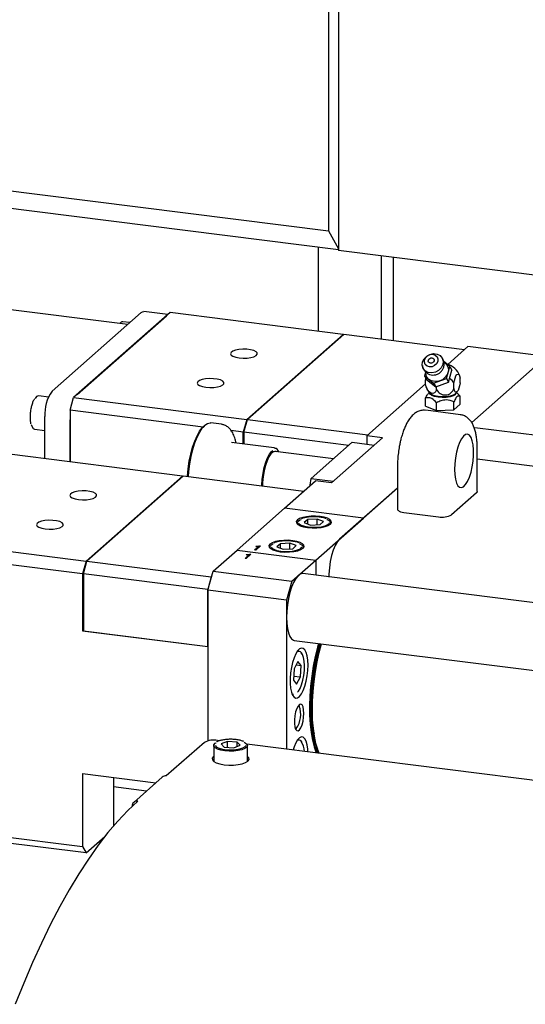
# Model space of a CAD drawing. Units: millimetres. Extents: x 20 to 410, y 10 to 287.
# Drawn here: x 36 to 41, y 124 to 134 of the extents above; entities that cross this region are included whole.
import ezdxf

# ---------------------------------------------------------------- set-up
doc = ezdxf.new("R2010")
doc.units = ezdxf.units.MM

msp = doc.modelspace()

# ---------------------------------------------------------------- linework, layer by layer
at = {"color": 7, "linetype": 'Continuous', "lineweight": 25}
for p, q in [((38.95964, 137.757294), (38.95964, 131.647357)), ((39.059813, 135.852634), (39.059813, 131.452859)), ((35.217982, 132.118762), (38.95964, 131.647357)), ((39.059813, 131.458798), (35.324048, 131.92946)), ((38.95964, 131.647357), (39.059813, 131.468572)), ((38.85919, 131.484074), (38.85919, 130.652533)), ((43.403898, 130.905556), (39.059813, 131.452859)), ((39.4828, 131.399568), (39.4828, 130.573966)), ((39.600651, 131.38472), (39.600651, 130.559118)), ((36.971705, 130.719121), (32.676854, 131.260221)), ((36.222336, 130.05824), (37.106219, 130.837752)), ((37.391019, 130.837505), (36.436424, 129.995632)), ((36.47178, 130.026813), (37.355663, 130.806325)), ((37.36858, 130.817717), (37.131219, 130.847621)), ((39.105945, 130.621445), (37.391019, 130.837505)), ((36.365462, 130.184465), (36.963093, 130.711526)), ((36.892102, 130.72915), (36.894975, 130.731728)), ((36.993657, 130.738481), (36.924049, 130.74725)), ((39.105945, 130.621445), (38.151351, 129.779572)), ((38.159146, 129.77859), (39.11374, 130.620463)), ((39.108891, 130.616186), (39.105945, 130.621445)), ((40.306393, 130.470202), (39.11374, 130.620463)), ((40.141234, 130.324546), (40.341379, 130.501057)), ((41.120891, 130.402848), (40.341379, 130.501057)), ((40.378758, 129.748348), (41.120891, 130.402848)), ((40.161915, 130.304193), (40.101691, 130.352158)), ((40.128236, 130.184681), (40.161915, 130.304193)), ((40.161915, 130.304193), (40.182748, 130.267011)), ((39.921191, 130.251987), (39.909973, 130.21218)), ((39.909973, 130.21218), (40.002265, 130.138674)), ((39.909973, 130.21218), (39.930806, 130.174997)), ((40.14907, 130.147499), (40.182748, 130.267011)), ((39.339644, 129.61761), (39.92209, 130.131279)), ((39.924194, 130.186798), (39.92209, 130.170563)), ((39.92209, 130.123422), (39.92209, 130.170563)), ((39.92209, 130.123422), (39.926059, 130.10389)), ((39.930806, 130.174997), (40.023099, 130.101492)), ((40.002265, 130.138674), (40.128236, 130.184681)), ((40.002265, 130.138674), (40.023099, 130.101492)), ((40.023099, 130.101492), (40.14907, 130.147499)), ((40.031784, 130.078742), (40.031784, 130.104664)), ((40.128236, 130.184681), (40.14907, 130.147499)), ((40.202715, 130.088067), (40.202715, 130.135207)), ((40.263952, 130.142073), (40.263952, 130.189214)), ((36.186355, 130.00027), (36.090716, 130.012319)), ((39.958759, 130.044074), (39.952709, 130.038739)), ((40.241293, 130.031719), (40.227283, 130.044074)), ((40.241043, 130.03145), (40.263952, 130.008509)), ((40.263952, 129.929941), (40.263952, 130.008509)), ((36.401069, 129.870171), (36.436424, 129.995632)), ((36.436424, 129.995632), (38.151351, 129.779572)), ((39.92209, 129.91129), (39.92209, 129.989858)), ((39.92209, 129.91129), (40.031784, 129.86661)), ((40.031784, 129.86661), (40.031784, 129.945177)), ((40.202715, 129.875935), (40.202715, 129.954502)), ((40.202715, 129.875935), (40.263952, 129.929941)), ((36.151625, 129.390087), (36.151625, 129.807317)), ((37.717888, 129.704267), (36.401069, 129.870171)), ((36.401069, 129.870171), (36.401069, 129.35866)), ((40.266598, 129.826306), (39.923613, 129.869518)), ((40.031784, 129.86661), (40.202715, 129.875935)), ((36.401069, 129.35866), (36.401069, 129.77589)), ((37.737047, 129.72127), (37.721457, 129.707521)), ((37.899925, 129.731128), (37.79538, 129.744299)), ((38.151351, 129.779572), (38.115995, 129.65411)), ((38.12379, 129.653128), (38.159146, 129.77859)), ((38.159146, 129.77859), (39.351799, 129.62833)), ((36.049049, 129.6816), (36.151625, 129.668677)), ((38.115995, 129.65411), (37.996113, 129.669214)), ((38.115995, 129.535921), (38.115995, 129.65411)), ((39.160541, 129.52251), (38.12379, 129.653128)), ((38.12379, 129.653128), (38.12379, 129.534939)), ((39.495547, 129.597968), (39.339644, 129.61761)), ((39.339644, 129.61761), (39.339644, 129.535507)), ((41.054325, 129.61539), (40.409239, 129.696663)), ((38.422204, 129.497343), (37.999821, 129.550558)), ((38.009654, 129.552623), (38.012329, 129.548982)), ((38.988787, 129.151048), (39.495547, 129.597968)), ((38.992723, 129.374508), (39.195824, 129.553626)), ((39.195824, 129.553626), (39.414087, 129.526128)), ((37.514955, 129.218323), (35.800028, 129.434384)), ((36.151625, 129.390087), (36.151625, 129.425647)), ((38.413197, 129.458161), (38.410345, 129.45852)), ((38.422204, 129.497343), (38.427499, 129.496236)), ((39.009946, 129.389697), (38.433627, 129.462307)), ((40.434092, 129.064703), (40.434092, 129.488967)), ((38.789622, 129.19539), (38.992723, 129.374508)), ((39.643619, 129.313916), (39.643619, 128.889652)), ((41.926884, 129.196622), (40.434092, 129.384696)), ((37.514955, 129.218323), (36.56036, 128.37645)), ((36.568156, 128.375468), (37.52275, 129.217341)), ((37.517901, 129.213065), (37.514955, 129.218323)), ((38.715403, 129.067081), (37.52275, 129.217341)), ((38.526471, 128.900459), (38.832884, 129.17069)), ((38.789622, 129.19539), (39.007885, 129.167891)), ((38.988787, 129.151048), (38.832884, 129.17069)), ((39.643619, 129.100017), (39.070281, 128.59438)), ((39.305983, 128.80225), (39.643619, 129.100017)), ((40.427633, 129.052918), (40.180146, 128.834655)), ((38.055067, 128.484719), (38.526471, 128.900459)), ((39.305983, 128.80225), (38.526471, 128.900459)), ((39.708264, 128.858472), (40.051249, 128.81526)), ((38.649387, 128.753582), (38.649387, 128.745223)), ((38.755113, 128.787832), (38.721092, 128.757829)), ((38.721092, 128.757829), (38.782033, 128.733006)), ((38.850075, 128.793013), (38.755113, 128.787832)), ((38.755113, 128.743971), (38.755113, 128.787832)), ((38.782033, 128.733006), (38.876995, 128.738187)), ((38.834579, 128.38651), (39.305983, 128.80225)), ((38.911015, 128.76819), (38.850075, 128.793013)), ((38.850075, 128.736718), (38.850075, 128.793013)), ((38.876995, 128.738187), (38.911015, 128.76819)), ((38.982721, 128.745223), (38.982721, 128.753582)), ((34.845434, 128.592511), (36.56036, 128.37645)), ((38.484055, 128.548782), (38.450035, 128.518779)), ((38.579017, 128.553963), (38.484055, 128.548782)), ((38.484055, 128.504921), (38.484055, 128.548782)), ((38.639958, 128.52914), (38.579017, 128.553963)), ((38.579017, 128.497668), (38.579017, 128.553963)), ((36.525005, 128.250989), (34.810079, 128.467049)), ((37.819365, 128.276849), (38.055067, 128.484719)), ((38.055067, 128.484719), (38.834579, 128.38651)), ((38.134023, 128.403502), (38.175899, 128.440434)), ((38.137141, 128.403109), (38.175899, 128.437291)), ((38.145109, 128.440621), (38.182332, 128.444929)), ((38.148888, 128.437066), (38.145109, 128.440621)), ((38.192804, 128.44361), (38.145663, 128.402036)), ((38.148084, 128.437822), (38.182332, 128.441786)), ((38.175899, 128.440434), (38.148888, 128.437066)), ((38.175899, 128.437291), (38.175899, 128.440434)), ((38.182332, 128.444929), (38.192804, 128.44361)), ((38.182332, 128.441786), (38.182332, 128.444929)), ((38.182332, 128.441786), (38.189686, 128.44086)), ((38.228303, 128.48665), (38.27018, 128.523582)), ((38.239944, 128.485184), (38.228303, 128.48665)), ((38.231421, 128.486257), (38.27018, 128.520439)), ((38.23939, 128.523769), (38.276613, 128.528077)), ((38.243169, 128.520214), (38.23939, 128.523769)), ((38.287085, 128.526757), (38.239944, 128.485184)), ((38.242365, 128.52097), (38.276613, 128.524934)), ((38.27018, 128.523582), (38.243169, 128.520214)), ((38.27018, 128.520439), (38.27018, 128.523582)), ((38.276613, 128.528077), (38.287085, 128.526757)), ((38.276613, 128.524934), (38.276613, 128.528077)), ((38.276613, 128.524934), (38.283967, 128.524008)), ((38.37833, 128.514531), (38.37833, 128.506173)), ((38.450035, 128.518779), (38.510976, 128.493956)), ((38.510976, 128.493956), (38.605937, 128.499137)), ((38.605937, 128.499137), (38.639958, 128.52914)), ((38.711663, 128.506173), (38.711663, 128.514531)), ((36.56036, 128.37645), (36.525005, 128.250989)), ((36.5328, 128.250007), (36.568156, 128.375468)), ((36.568156, 128.375468), (37.799784, 128.220298)), ((38.145663, 128.402036), (38.134023, 128.403502)), ((38.598877, 128.17864), (38.834579, 128.38651)), ((38.834579, 128.38651), (38.834579, 128.235974)), ((36.525005, 128.250989), (36.525005, 127.685304)), ((37.764429, 128.094836), (36.5328, 128.250007)), ((36.5328, 128.250007), (36.5328, 127.684321)), ((37.766332, 128.088657), (37.819365, 128.276849)), ((37.819365, 128.276849), (38.598877, 128.17864)), ((48.151558, 127.062145), (38.705361, 128.252254)), ((37.799784, 128.220298), (37.764429, 128.094836)), ((37.799784, 128.220298), (37.804633, 128.224574)), ((38.598877, 128.17864), (38.545844, 127.990448)), ((37.764429, 127.529151), (37.764429, 128.094836)), ((38.545844, 127.990448), (37.766332, 128.088657)), ((37.766332, 128.088657), (37.766332, 126.595734)), ((38.545844, 127.990448), (38.545844, 126.513381)), ((36.525005, 127.685304), (36.5328, 127.692178)), ((36.525005, 127.685304), (37.766332, 127.528911)), ((36.5328, 127.684321), (37.764429, 127.529151)), ((38.622028, 127.590816), (46.884855, 126.549797)), ((38.875269, 127.547694), (38.878799, 127.558466)), ((37.764429, 127.529151), (37.766332, 127.530829)), ((38.668608, 127.485268), (38.655423, 127.486929)), ((38.657369, 127.382327), (38.619218, 127.309928)), ((38.68903, 127.341521), (38.657369, 127.382327)), ((38.619218, 127.309928), (38.612728, 127.196723)), ((38.639176, 127.347802), (38.68903, 127.341521)), ((38.68254, 127.228316), (38.68903, 127.341521)), ((38.612728, 127.196723), (38.644389, 127.155917)), ((38.615027, 127.236822), (38.68254, 127.228316)), ((38.644389, 127.155917), (38.68254, 127.228316)), ((38.601256, 127.056995), (38.614442, 127.055333)), ((38.665971, 126.948936), (38.669884, 126.940183)), ((38.641748, 126.716862), (38.635787, 126.709353)), ((37.882618, 126.596939), (37.859873, 126.599805)), ((37.960239, 126.588779), (37.896735, 126.564681)), ((38.0546, 126.582496), (37.960239, 126.588779)), ((37.960239, 126.532126), (37.960239, 126.588779)), ((38.668608, 126.605313), (38.655423, 126.606974)), ((37.730976, 126.580409), (37.353853, 126.247818)), ((37.824429, 126.54897), (37.824429, 126.391518)), ((37.896735, 126.564681), (37.927592, 126.5343)), ((37.927592, 126.5343), (38.021953, 126.528017)), ((38.021953, 126.528017), (38.085457, 126.552115)), ((38.085457, 126.552115), (38.0546, 126.582496)), ((38.0546, 126.540405), (38.0546, 126.582496)), ((47.073704, 125.438971), (38.152399, 126.56295)), ((38.157763, 126.391518), (38.157763, 126.54897)), ((38.657369, 126.502372), (38.655865, 126.499519)), ((38.659985, 126.499), (38.657369, 126.502372)), ((37.821948, 126.393406), (37.824429, 126.395295)), ((36.525005, 126.27109), (37.250089, 126.179738)), ((36.525005, 126.27109), (36.525005, 125.54827)), ((36.831418, 126.232486), (36.831418, 125.753063)), ((37.314166, 126.236249), (37.031324, 125.986805)), ((37.158288, 126.098778), (36.831418, 126.139959)), ((37.243897, 126.174277), (37.243897, 126.180518)), ((37.014885, 125.948876), (37.014885, 125.947015)), ((35.498535, 125.677593), (36.525005, 125.54827)), ((36.56036, 125.485169), (35.502808, 125.618408)), ((36.56036, 125.485169), (36.74569, 125.648614)), ((36.525005, 125.54827), (36.56036, 125.485169))]:
    msp.add_line(p, q, dxfattribs=at)
at = {"color": 7, "linetype": 'Continuous', "lineweight": 25, "flags": 128}
for points in [[(37.106219, 130.837752), (37.120014, 130.846295), (37.131219, 130.847621)], [(38.076119, 130.388903), (38.114975, 130.386119), (38.154568, 130.387275), (38.191379, 130.392271), (38.222137, 130.400661), (38.244109, 130.411701), (38.255344, 130.424409), (38.254842, 130.437656), (38.242648, 130.450265), (38.219846, 130.461116), (38.188462, 130.469245), (38.151284, 130.473929), (38.111616, 130.474752), (38.072983, 130.471641), (38.038817, 130.464872), (38.012154, 130.455048), (37.995363, 130.44304), (37.989936, 130.429916), (37.996356, 130.416842), (38.014051, 130.404979), (38.04145, 130.395382), (38.076119, 130.388903)], [(39.892754, 130.348541), (39.907864, 130.38009), (39.933164, 130.406321), (39.965603, 130.424068), (40.001267, 130.431193), (40.035856, 130.426835), (40.065197, 130.411521), (40.085752, 130.387096), (40.09504, 130.356508), (40.091943, 130.323446), (40.076833, 130.291897), (40.051533, 130.265667), (40.019094, 130.247919), (39.983429, 130.240794), (39.94884, 130.245152), (39.919499, 130.260467), (39.898945, 130.284891), (39.889656, 130.315479), (39.892754, 130.348541)], [(39.912132, 130.370546), (39.923813, 130.393683), (39.943684, 130.412041), (39.968721, 130.422827), (39.995111, 130.424397), (40.018836, 130.416513), (40.036286, 130.400375), (40.044802, 130.37844), (40.04309, 130.354047), (40.031408, 130.33091), (40.011537, 130.312552), (39.9865, 130.301767), (39.960111, 130.300196), (39.936385, 130.30808), (39.918936, 130.324218), (39.910419, 130.346153), (39.912132, 130.370546)], [(39.949548, 130.365832), (39.954554, 130.375748), (39.963071, 130.383616), (39.973801, 130.388238), (39.985111, 130.388911), (39.995279, 130.385532), (40.002757, 130.378616), (40.006407, 130.369215), (40.005673, 130.358761), (40.000667, 130.348845), (39.99215, 130.340977), (39.981421, 130.336355), (39.970111, 130.335682), (39.959943, 130.339061), (39.952464, 130.345977), (39.948814, 130.355378), (39.949548, 130.365832)], [(40.097298, 130.352071), (40.10629, 130.347191), (40.131043, 130.324831), (40.14549, 130.295249), (40.148067, 130.26165), (40.138493, 130.227676), (40.117806, 130.197009), (40.088248, 130.172971), (40.053023, 130.158167), (40.015946, 130.154202), (39.981037, 130.161505), (39.952078, 130.179285), (39.932206, 130.205616), (39.923577, 130.237643), (39.923838, 130.254881)], [(40.202715, 130.135207), (40.207093, 130.163728), (40.214177, 130.189662), (40.223234, 130.210338), (40.233333, 130.223624), (40.243432, 130.228151), (40.25249, 130.223451), (40.259573, 130.210011), (40.263952, 130.189214)], [(37.746135, 130.097885), (37.784992, 130.095101), (37.824585, 130.096258), (37.861396, 130.101253), (37.892154, 130.109643), (37.914126, 130.120683), (37.92536, 130.133391), (37.924858, 130.146638), (37.912665, 130.159247), (37.889863, 130.170098), (37.858479, 130.178227), (37.821301, 130.182911), (37.781633, 130.183734), (37.743, 130.180623), (37.708834, 130.173855), (37.682171, 130.16403), (37.66538, 130.152022), (37.659953, 130.138898), (37.666373, 130.125824), (37.684068, 130.113961), (37.711467, 130.104364), (37.746135, 130.097885)], [(39.92209, 130.170563), (39.924559, 130.179785), (39.925955, 130.183655)], [(40.031784, 130.078742), (40.02394, 130.057278), (40.011252, 130.042758), (39.995027, 130.03668), (39.976937, 130.039669), (39.958847, 130.051417), (39.942622, 130.070713), (39.929934, 130.095569), (39.92209, 130.123422)], [(40.263952, 130.142073), (40.259573, 130.113553), (40.25249, 130.087618), (40.243432, 130.066943), (40.233333, 130.053657), (40.223234, 130.04913), (40.214177, 130.053829), (40.207093, 130.06727), (40.202715, 130.088067)], [(40.223387, 130.039572), (40.223242, 130.037521), (40.214968, 130.024208), (40.194756, 130.012399), (40.164586, 130.003249), (40.127411, 129.997656), (40.086869, 129.996165), (40.04693, 129.998923), (40.011502, 130.00566), (39.984054, 130.015717), (39.967272, 130.028109), (39.962676, 130.038779)], [(40.216462, 130.032273), (40.214796, 130.030713), (40.194613, 130.018921), (40.164485, 130.009784), (40.127362, 130.004198), (40.086878, 130.00271), (40.046995, 130.005464), (40.011617, 130.012192), (39.984208, 130.022234), (39.96958, 130.032273)], [(36.017266, 129.729815), (36.022748, 129.711088), (36.034037, 129.69063), (36.047984, 129.681766), (36.049049, 129.6816)], [(37.564376, 129.212097), (37.564721, 129.217883), (37.571355, 129.291535), (37.582084, 129.364961), (37.596615, 129.436158), (37.614551, 129.503184), (37.635403, 129.564212), (37.658602, 129.617575), (37.683516, 129.66182), (37.709465, 129.695738), (37.721457, 129.707521)], [(37.574345, 129.210841), (37.578609, 129.26434), (37.588047, 129.338847), (37.601343, 129.411863), (37.618154, 129.481497), (37.638044, 129.545946), (37.660498, 129.603541), (37.684935, 129.65279), (37.710722, 129.692417), (37.73719, 129.721396), (37.763655, 129.738977), (37.78943, 129.744704), (37.79538, 129.744299)], [(40.209609, 129.284903), (40.211813, 129.2328), (40.218323, 129.187021), (40.228833, 129.149707), (40.242854, 129.122602), (40.259728, 129.106975), (40.278667, 129.103555), (40.298785, 129.112502), (40.319143, 129.133399), (40.338787, 129.165268), (40.356799, 129.206618), (40.372337, 129.255517), (40.384675, 129.309678), (40.393235, 129.366569), (40.397618, 129.423528), (40.397618, 129.477894), (40.393235, 129.527124), (40.384675, 129.568915), (40.372337, 129.601314), (40.356799, 129.622806), (40.338787, 129.632386), (40.319143, 129.629606), (40.298785, 129.614596), (40.278667, 129.588058), (40.259728, 129.551232), (40.242854, 129.505841), (40.228833, 129.454008), (40.218323, 129.398154), (40.211813, 129.340894), (40.209609, 129.284903)], [(38.30019, 129.119393), (38.30039, 129.129205), (38.3041, 129.187439), (38.312014, 129.246122), (38.323786, 129.302691), (38.338902, 129.354672), (38.356701, 129.399795), (38.376405, 129.436086), (38.397154, 129.46196), (38.410198, 129.472287)], [(38.305306, 129.118748), (38.305544, 129.132741), (38.309063, 129.18797), (38.316568, 129.243626), (38.327733, 129.297276), (38.342069, 129.346575), (38.35895, 129.389369), (38.377638, 129.423788), (38.397316, 129.448327), (38.417124, 129.461914), (38.436196, 129.463955), (38.444579, 129.460927)], [(38.433627, 129.462307), (38.430398, 129.462536), (38.410487, 129.456663), (38.3901, 129.438683), (38.37019, 129.409437), (38.351687, 129.370292), (38.335457, 129.323077), (38.322259, 129.270002), (38.312709, 129.213547), (38.307255, 129.156353), (38.306025, 129.118658)], [(38.780264, 129.124283), (38.780596, 129.127217), (38.789622, 129.19539)], [(36.485128, 128.985782), (36.523985, 128.982997), (36.563578, 128.984154), (36.600389, 128.989149), (36.631147, 128.99754), (36.653119, 129.008579), (36.664353, 129.021287), (36.663851, 129.034534), (36.651658, 129.047144), (36.628856, 129.057995), (36.597472, 129.066123), (36.560294, 129.070807), (36.520626, 129.07163), (36.481993, 129.068519), (36.447827, 129.061751), (36.421164, 129.051926), (36.404373, 129.039918), (36.398946, 129.026794), (36.405366, 129.01372), (36.423061, 129.001857), (36.45046, 128.99226), (36.485128, 128.985782)], [(40.434092, 129.064703), (40.432733, 129.059228), (40.427633, 129.052918)], [(39.643619, 128.889652), (39.643668, 128.888608), (39.6462, 128.882128), (39.652476, 128.875938), (39.662254, 128.870274), (39.675158, 128.865355), (39.690694, 128.86137), (39.708264, 128.858472)], [(36.155145, 128.694764), (36.194002, 128.691979), (36.233595, 128.693136), (36.270406, 128.698132), (36.301164, 128.706522), (36.323136, 128.717562), (36.33437, 128.730269), (36.333868, 128.743517), (36.321674, 128.756126), (36.298873, 128.766977), (36.267488, 128.775106), (36.230311, 128.779789), (36.190643, 128.780613), (36.15201, 128.777502), (36.117844, 128.770733), (36.09118, 128.760908), (36.07439, 128.748901), (36.068963, 128.735776), (36.075383, 128.722702), (36.093078, 128.71084), (36.120477, 128.701243), (36.155145, 128.694764)], [(38.754182, 128.708444), (38.798658, 128.704965), (38.84432, 128.705442), (38.888056, 128.709842), (38.926884, 128.717866), (38.95816, 128.728966), (38.979751, 128.742386), (38.990187, 128.757211), (38.988756, 128.772432), (38.975556, 128.78701), (38.951485, 128.799953), (38.918186, 128.810378), (38.877926, 128.817576), (38.83345, 128.821054), (38.787788, 128.820577), (38.744052, 128.816177), (38.705224, 128.808153), (38.673948, 128.797054), (38.652356, 128.783634), (38.641921, 128.768808), (38.643352, 128.753588), (38.656552, 128.739009), (38.680623, 128.726066), (38.713922, 128.715641), (38.754182, 128.708444)], [(38.653356, 128.74153), (38.64942, 128.754687), (38.656494, 128.769631), (38.675401, 128.783386), (38.688392, 128.789297)], [(38.662282, 128.753018), (38.669027, 128.744974), (38.690227, 128.731897), (38.72162, 128.721341), (38.760664, 128.71416), (38.804195, 128.710937), (38.848687, 128.711933), (38.890535, 128.717066), (38.926349, 128.725922), (38.953228, 128.737782), (38.968993, 128.751686), (38.970211, 128.753699)], [(38.943471, 128.789394), (38.947405, 128.787778), (38.970213, 128.774697), (38.981587, 128.76005), (38.980684, 128.744924), (38.978752, 128.74153)], [(38.483125, 128.469394), (38.527601, 128.465915), (38.573263, 128.466392), (38.616998, 128.470792), (38.655827, 128.478816), (38.687102, 128.489915), (38.708694, 128.503335), (38.71913, 128.518161), (38.717698, 128.533381), (38.704498, 128.54796), (38.680428, 128.560903), (38.647128, 128.571328), (38.606868, 128.578525), (38.562392, 128.582004), (38.51673, 128.581527), (38.472995, 128.577127), (38.434166, 128.569103), (38.40289, 128.558003), (38.381299, 128.544583), (38.370863, 128.529758), (38.372294, 128.514537), (38.385495, 128.499959), (38.409565, 128.487016), (38.442865, 128.476591), (38.483125, 128.469394)], [(38.382305, 128.50247), (38.378363, 128.515636), (38.385436, 128.530581), (38.404344, 128.544335), (38.417334, 128.550246)], [(38.672414, 128.550343), (38.676348, 128.548728), (38.699155, 128.535647), (38.710529, 128.521), (38.709627, 128.505873), (38.707688, 128.50247)], [(39.070281, 128.59438), (39.048229, 128.568751), (39.02714, 128.53188), (39.007937, 128.485379), (38.991459, 128.431281), (38.978425, 128.371949), (38.969406, 128.309977), (38.964796, 128.248073), (38.964215, 128.217996)], [(38.391224, 128.513967), (38.39797, 128.505923), (38.419169, 128.492847), (38.450563, 128.48229), (38.489606, 128.47511), (38.533137, 128.471887), (38.577629, 128.472883), (38.619477, 128.478016), (38.655291, 128.486872), (38.68217, 128.498732), (38.697936, 128.512636), (38.699153, 128.514649)], [(38.705361, 128.252254), (38.70277, 128.252488), (38.681022, 128.24767), (38.658648, 128.231065), (38.636456, 128.203272), (38.615248, 128.165297), (38.595792, 128.118512), (38.57879, 128.064607), (38.564856, 128.005531), (38.554495, 127.943419), (38.548081, 127.880517), (38.545845, 127.819097), (38.547868, 127.761379), (38.554078, 127.70945), (38.56425, 127.665186), (38.578016, 127.630187), (38.594878, 127.605718), (38.614228, 127.592664), (38.622028, 127.590816)], [(38.861271, 127.560674), (38.851026, 127.52331), (38.828807, 127.430936), (38.809966, 127.335056), (38.794765, 127.237009), (38.783418, 127.138167), (38.776084, 127.039912), (38.772864, 126.943619), (38.773804, 126.850635), (38.77889, 126.76226), (38.788052, 126.679729), (38.801162, 126.604198), (38.818036, 126.536723), (38.838437, 126.478248), (38.838913, 126.477094)], [(38.87851, 127.558502), (38.865314, 127.512814), (38.843162, 127.424149), (38.824364, 127.331707), (38.809204, 127.236888), (38.797913, 127.141131), (38.790661, 127.045886), (38.787559, 126.952597), (38.788653, 126.862679), (38.793927, 126.777495), (38.803301, 126.698336), (38.816633, 126.626402), (38.83372, 126.562783), (38.852689, 126.512081)], [(38.757976, 127.344716), (38.755909, 127.393563), (38.749806, 127.436481), (38.739953, 127.471462), (38.726809, 127.496873), (38.710989, 127.511524), (38.693234, 127.51473), (38.674373, 127.506342), (38.655288, 127.486751), (38.636871, 127.456874), (38.619985, 127.418108), (38.605418, 127.372265), (38.593851, 127.321489), (38.585826, 127.268155), (38.581717, 127.214755), (38.581717, 127.163787), (38.585826, 127.117634), (38.593851, 127.078455), (38.605418, 127.048081), (38.619985, 127.027932), (38.636871, 127.018951), (38.655288, 127.021557), (38.674373, 127.035629), (38.693234, 127.060508), (38.710989, 127.095032), (38.726809, 127.137586), (38.739953, 127.186181), (38.749806, 127.238543), (38.755909, 127.292225), (38.757976, 127.344716)], [(38.651616, 127.481696), (38.6624, 127.485255), (38.678834, 127.481613), (38.693258, 127.46658), (38.695647, 127.462594)], [(38.654029, 127.077234), (38.662705, 127.087274), (38.679618, 127.115324), (38.694859, 127.152312), (38.707545, 127.196088), (38.716938, 127.244109), (38.722491, 127.293584), (38.723883, 127.341637), (38.721032, 127.385475), (38.714104, 127.422552), (38.703501, 127.450712), (38.690498, 127.46778)], [(38.867024, 127.557205), (38.852021, 127.501968), (38.830366, 127.408964), (38.81221, 127.312625), (38.797816, 127.214354), (38.787396, 127.115584), (38.781101, 127.017756), (38.779023, 126.922296), (38.781192, 126.830597), (38.787576, 126.743995), (38.798083, 126.663754), (38.81256, 126.591043), (38.830794, 126.526923), (38.851322, 126.474894)], [(38.867058, 126.473548), (38.854639, 126.506321), (38.836273, 126.569286), (38.821547, 126.640698), (38.810667, 126.719555), (38.803787, 126.804749), (38.801004, 126.895085), (38.802355, 126.989295), (38.807822, 127.086055), (38.817328, 127.184008), (38.830741, 127.281779), (38.847871, 127.377995), (38.868478, 127.471306), (38.891189, 127.556676)], [(38.614442, 127.055333), (38.612235, 127.055716), (38.598867, 127.063009)], [(38.716728, 126.868362), (38.714633, 126.903568), (38.708537, 126.931951), (38.698979, 126.950991), (38.68681, 126.958994), (38.67311, 126.955251), (38.659098, 126.940093), (38.646017, 126.914867), (38.635031, 126.881815), (38.627115, 126.843873), (38.622973, 126.804414), (38.622973, 126.766942), (38.627115, 126.734788), (38.635031, 126.710809), (38.646017, 126.697134), (38.659098, 126.69498), (38.67311, 126.704538), (38.68681, 126.724958), (38.698979, 126.754426), (38.708537, 126.790324), (38.714633, 126.829461), (38.716728, 126.868362)], [(38.757579, 126.486704), (38.755909, 126.513608), (38.749806, 126.556525), (38.739953, 126.591507), (38.726809, 126.616918), (38.710989, 126.631569), (38.693234, 126.634775), (38.674373, 126.626387), (38.655288, 126.606796), (38.636871, 126.576919), (38.619985, 126.538153), (38.609304, 126.506022)], [(38.651617, 126.60174), (38.6624, 126.6053), (38.678834, 126.601658), (38.693258, 126.586625), (38.695646, 126.582642)], [(38.827519, 126.583364), (38.83279, 126.573782), (38.83684, 126.566995)], [(38.126028, 126.58158), (38.134786, 126.577118), (38.15224, 126.563152), (38.157744, 126.548134), (38.150888, 126.533178), (38.132181, 126.519393), (38.10301, 126.507802), (38.065539, 126.499264), (38.022547, 126.494412), (37.977223, 126.493607), (37.932927, 126.496908), (37.892946, 126.504069), (37.860244, 126.514561), (37.837246, 126.527605), (37.825659, 126.542233), (37.826342, 126.557361), (37.839243, 126.571867), (37.848135, 126.577527)], [(37.837127, 126.548749), (37.851363, 126.534783), (37.876983, 126.522617), (37.911847, 126.51335), (37.953132, 126.507732), (37.997492, 126.506219), (38.041334, 126.508933), (38.081107, 126.515655), (38.113587, 126.525839), (38.136143, 126.538661), (38.145202, 126.548995)], [(37.824429, 126.442435), (37.819603, 126.438582), (37.808671, 126.423051), (37.81017, 126.407106), (37.823999, 126.391833), (37.849216, 126.378274), (37.884101, 126.367352), (37.926278, 126.359812)], [(37.926278, 126.359812), (37.972872, 126.356168), (38.020708, 126.356668), (38.066526, 126.361277), (38.107204, 126.369683), (38.139969, 126.381311), (38.162589, 126.39537), (38.173521, 126.410902), (38.172022, 126.426847), (38.158193, 126.44212), (38.157763, 126.442435)], [(38.157763, 126.395295), (38.158193, 126.394979), (38.160244, 126.393406)], [(37.07101, 125.998374), (36.972568, 125.905828), (36.874313, 125.802002), (36.776432, 125.687093), (36.679112, 125.561322), (36.582538, 125.424925), (36.486894, 125.278165), (36.392362, 125.121319), (36.299122, 124.954687), (36.207351, 124.778585), (36.117224, 124.593349), (36.028913, 124.399332), (35.942585, 124.196902), (35.858406, 123.986446)]]:
    msp.add_lwpolyline(points, dxfattribs=at)
at = {"color": 7, "linetype": 'Continuous', "lineweight": 25}
for centre, radius, start, end in [((36.927122, 130.708355), 0.039017, 94.5172841, 148.1991577), ((40.093021, 130.156318), 0.175, 17.4328419, 76.4738665), ((40.093021, 130.156318), 0.175, 197.4328419, 225.1398045), ((40.126692, 130.111508), 0.079631, 17.3143575, 65.7573674), ((36.09309, 129.972427), 0.039963, 93.4064073, 157.6393728), ((36.54462, 129.831995), 0.393769, 144.9309441, 183.5931112), ((40.115701, 130.11178), 0.090187, 201.489901, 344.7556432), ((40.093021, 130.156318), 0.175, 314.8601955, 328.2056466), ((40.088053, 129.008673), 0.196884, 259.226133, 297.8883001), ((38.443009, 126.855334), 0.242222, 325.1330098, 20.5054786), ((39.840001, 126.915536), 1.052703, 182.9825508, 193.8377844), ((37.823069, 126.406391), 0.196884, 79.226133, 117.8883001), ((38.560008, 126.491112), 0.162422, 0.2320211, 36.5440307), ((37.346755, 126.198309), 0.050014, 81.841587, 130.6612068), ((37.063706, 125.950087), 0.048836, 81.3986348, 181.4206094)]:
    msp.add_arc(centre, radius, start, end, dxfattribs=at)
for points, knots in [([(39.891208, 130.312145), (39.891959, 130.305944), (39.894108, 130.288186), (39.90872, 130.262267), (39.932345, 130.238477), (39.961225, 130.223514), (39.992403, 130.21756), (40.024143, 130.22074), (40.054545, 130.233348), (40.079951, 130.254746), (40.097649, 130.282637), (40.106256, 130.313737), (40.105536, 130.347392), (40.093764, 130.379268), (40.078978, 130.401337), (40.067466, 130.408907), (40.065407, 130.410261)], [0, 0, 0, 0, 0.04451459, 0.12747079, 0.20655357, 0.28239714, 0.35656008, 0.43091844, 0.50765508, 0.58883648, 0.6648438, 0.74077462, 0.81688452, 0.90156253, 0.9823919, 1, 1, 1, 1]), ([(39.92209, 129.989858), (39.928746, 130.00424), (39.938556, 130.025437), (39.94928, 130.033829), (39.952727, 130.036527)], [0, 0, 0, 0, 0.67850968, 1, 1, 1, 1]), ([(40.263952, 130.008509), (40.256808, 130.010433), (40.243805, 130.013935), (40.221861, 129.993666), (40.20937, 129.968116), (40.202715, 129.954502)], [0, 0, 0, 0, 0.362915383, 0.660566822, 1, 1, 1, 1]), ([(36.048588, 129.983289), (36.04591, 129.979423), (36.038041, 129.968061), (36.027051, 129.940476), (36.016239, 129.903336), (36.008683, 129.863766), (36.006431, 129.837668), (36.005366, 129.825335)], [0, 0, 0, 0, 0.11845451, 0.34810826, 0.57429536, 0.79883427, 1, 1, 1, 1]), ([(40.031784, 129.945177), (40.016079, 129.96126), (39.989209, 129.988779), (39.950148, 129.997321), (39.930708, 129.99215), (39.92209, 129.989858)], [0, 0, 0, 0, 0.43913918, 0.75138498, 1, 1, 1, 1]), ([(40.202715, 129.954502), (40.178243, 129.962854), (40.136372, 129.977143), (40.075506, 129.966454), (40.045212, 129.951712), (40.031784, 129.945177)], [0, 0, 0, 0, 0.43913918, 0.75138498, 1, 1, 1, 1]), ([(36.005366, 129.825335), (36.005028, 129.818294), (36.00404, 129.797749), (36.00505, 129.765582), (36.008888, 129.744832), (36.010773, 129.734638)], [0, 0, 0, 0, 0.20968595, 0.61176782, 1, 1, 1, 1]), ([(39.922804, 129.868358), (39.916387, 129.869352), (39.896633, 129.872412), (39.86398, 129.865615), (39.828281, 129.84982), (39.79629, 129.825352), (39.76853, 129.794303), (39.744883, 129.758651), (39.724906, 129.720578), (39.707674, 129.680291), (39.692093, 129.636143), (39.679448, 129.592489), (39.669478, 129.550701), (39.660153, 129.50486), (39.655376, 129.47116), (39.652396, 129.450131)], [0, 0, 0, 0, 0.037807421, 0.116391299, 0.192334326, 0.276833044, 0.371393034, 0.459736072, 0.541017125, 0.621471004, 0.699001628, 0.782420174, 0.84437985, 0.902893624, 1, 1, 1, 1]), ([(40.434089, 129.488977), (40.433906, 129.503228), (40.43353, 129.532624), (40.430328, 129.575342), (40.424861, 129.617329), (40.416706, 129.657452), (40.405526, 129.695364), (40.390687, 129.730696), (40.371466, 129.762525), (40.347223, 129.789926), (40.317814, 129.81072), (40.28988, 129.82326), (40.271947, 129.824656), (40.26608, 129.825113)], [0, 0, 0, 0, 0.08733085, 0.18014255, 0.27581572, 0.37385859, 0.47420085, 0.57701985, 0.67997649, 0.77670289, 0.8674351, 0.95662726, 1, 1, 1, 1]), ([(38.046303, 129.544702), (38.046296, 129.544746), (38.043229, 129.564487), (38.032637, 129.599186), (38.014319, 129.644498), (37.990791, 129.679957), (37.963976, 129.705871), (37.934095, 129.72396), (37.912041, 129.728414), (37.901692, 129.730504)], [0, 0, 0, 0, 0.000459636, 0.203474784, 0.416011109, 0.588966499, 0.738695016, 0.877369775, 1, 1, 1, 1]), ([(38.46977, 129.457753), (38.46647, 129.463785), (38.458737, 129.47792), (38.445003, 129.490553), (38.43349, 129.4936), (38.429494, 129.494657)], [0, 0, 0, 0, 0.327101276, 0.76646727, 1, 1, 1, 1]), ([(39.652396, 129.450131), (39.649931, 129.427857), (39.646475, 129.396613), (39.644217, 129.351317), (39.643308, 129.327893), (39.643621, 129.313955), (39.643623, 129.313906)], [0, 0, 0, 0, 0.48359035, 0.67834425, 0.99887584, 1, 1, 1, 1]), ([(38.872694, 128.812353), (38.865828, 128.813113), (38.845824, 128.815328), (38.810664, 128.816338), (38.769208, 128.814156), (38.731254, 128.808197), (38.705272, 128.802074), (38.695066, 128.797158), (38.69318, 128.796249)], [0, 0, 0, 0, 0.10969469, 0.31962317, 0.52980019, 0.74033752, 0.9520079, 1, 1, 1, 1]), ([(38.939162, 128.796625), (38.939012, 128.796702), (38.930683, 128.80097), (38.908345, 128.806661), (38.884105, 128.810531), (38.872694, 128.812353)], [0, 0, 0, 0, 0.00961442, 0.5337841, 1, 1, 1, 1]), ([(38.601636, 128.573302), (38.594771, 128.574063), (38.574766, 128.576278), (38.539607, 128.577288), (38.498151, 128.575105), (38.460197, 128.569147), (38.434215, 128.563024), (38.424009, 128.558107), (38.422122, 128.557199)], [0, 0, 0, 0, 0.10969469, 0.31962317, 0.52980019, 0.74033752, 0.9520079, 1, 1, 1, 1]), ([(38.668104, 128.557575), (38.667954, 128.557652), (38.659625, 128.56192), (38.637287, 128.567611), (38.613047, 128.571481), (38.601636, 128.573302)], [0, 0, 0, 0, 0.00961442, 0.5337841, 1, 1, 1, 1]), ([(37.939736, 126.608371), (37.93296, 126.60751), (37.913164, 126.604993), (37.884115, 126.598025), (37.861712, 126.590838), (37.854018, 126.585365), (37.852906, 126.584574)], [0, 0, 0, 0, 0.1926354, 0.56280405, 0.93681422, 1, 1, 1, 1]), ([(38.121542, 126.588817), (38.112524, 126.59241), (38.094177, 126.599723), (38.057779, 126.606976), (38.017524, 126.611048), (37.976955, 126.611661), (37.951631, 126.609423), (37.939736, 126.608371)], [0, 0, 0, 0, 0.20078233, 0.40851321, 0.61403651, 0.81871065, 1, 1, 1, 1])]:
    msp.add_open_spline(points, degree=3, knots=knots, dxfattribs=at)

doc.saveas('drawing.dxf')
